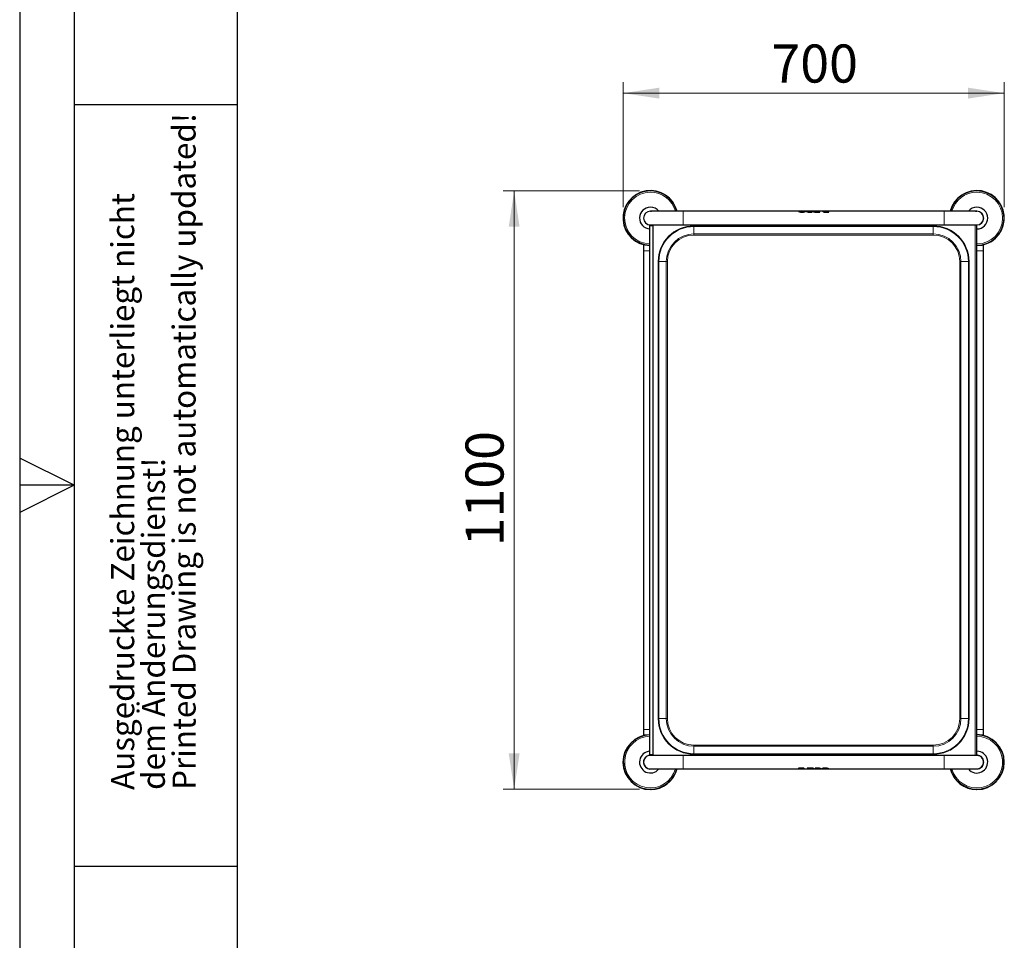
# Model space of a CAD drawing. Units: millimetres. Extents: x 0 to 210, y 0 to 297.
# Drawn here: x 0 to 90, y 107 to 191 of the extents above; entities that cross this region are included whole.
import ezdxf

# ---------------------------------------------------------------- set-up
doc = ezdxf.new("R2010")
doc.units = ezdxf.units.MM
doc.linetypes.add('SLD-Durchgehend', pattern=[0])
doc.layers.add('FORMAT', color=7, linetype='SLD-Durchgehend')
doc.styles.add('SLDTEXTSTYLE0', font='GOTHIC.TTF', dxfattribs={"width": 0.913})
doc.styles.add('SLDTEXTSTYLE1', font='ARIAL.TTF', dxfattribs={"width": 0.948})
doc.dimstyles.new('SLDDIMSTYLE5', dxfattribs={"dimtxt": 3.5, "dimasz": 3.302, "dimexe": 0, "dimexo": 0.0625, "dimgap": 0.875, "dimtad": 1, "dimdec": 0, "dimlfac": 20, "dimrnd": 1e-09, "dimzin": 12, "dimdsep": 46, "dimtxsty": 'SLDTEXTSTYLE0', "dimsah": 1, "dimcen": 0.09, "dimadec": 0, "dimazin": 3, "dimtfac": 1, "dimtdec": 0, "dimtofl": 0, "dimtmove": 0, "dimatfit": 3, "dimfxl": 1, "dimfrac": 2, "dimtolj": 1, "dimtzin": 12, "dimarcsym": 0})

# ---------------------------------------------------------------- blocks, each defined once
blk = doc.blocks.new('_D_8')
at = {"color": 7, "linetype": 'SLD-Durchgehend', "lineweight": 0}
for p, q in [((55.474, 174.05), (55.474, 185.532)), ((90.47, 174.05), (90.47, 185.532)), ((55.474, 184.532), (90.47, 184.532))]:
    blk.add_line(p, q, dxfattribs=at)
at = {"color": 7, "linetype": 'SLD-Durchgehend', "lineweight": 18}
for points in [[(55.474, 184.532), (58.776, 184.032), (58.776, 185.032)], [(90.47, 184.532), (87.168, 185.032), (87.168, 184.032)]]:
    blk.add_solid(points, dxfattribs=at)
at = {"color": 7, "linetype": 'SLD-Durchgehend', "lineweight": 18, "insert": (69.093, 189.003), "char_height": 3.5, "attachment_point": 1, "style": 'SLDTEXTSTYLE0'}
blk.add_mtext('700', dxfattribs=at)
blk = doc.blocks.new('_D_9')
at = {"color": 7, "linetype": 'SLD-Durchgehend', "lineweight": 0}
for p, q in [((56.972, 175.548), (44.447, 175.548)), ((45.447, 175.548), (45.447, 120.552)), ((56.972, 120.552), (44.447, 120.552))]:
    blk.add_line(p, q, dxfattribs=at)
at = {"color": 7, "linetype": 'SLD-Durchgehend', "lineweight": 18}
for points in [[(45.447, 175.548), (44.947, 172.246), (45.947, 172.246)], [(45.447, 120.552), (45.947, 123.854), (44.947, 123.854)]]:
    blk.add_solid(points, dxfattribs=at)
at = {"color": 7, "linetype": 'SLD-Durchgehend', "lineweight": 18, "insert": (40.976, 142.878), "char_height": 3.5, "attachment_point": 1, "rotation": 90, "style": 'SLDTEXTSTYLE0'}
blk.add_mtext('1100', dxfattribs=at)

msp = doc.modelspace()

# ---------------------------------------------------------------- linework, layer by layer
at = {"color": 7, "linetype": 'SLD-Durchgehend', "lineweight": 25}
for p, q in [((60.97186, 173.67502), (57.97186, 173.67502)), ((71.57781, 173.67502), (60.97186, 173.67502)), ((71.76746, 173.67552), (71.57781, 173.67552)), ((71.57781, 173.67552), (71.57781, 173.67502)), ((72.05344, 173.67502), (71.76905, 173.67502)), ((72.24468, 173.67552), (72.05503, 173.67552)), ((72.24468, 173.67552), (72.24468, 173.67502)), ((72.24468, 173.67502), (72.24468, 173.67502)), ((72.30976, 173.67502), (72.24468, 173.67502)), ((72.30392, 173.67063), (72.30448, 173.66929)), ((72.30392, 173.67063), (72.30392, 173.67013)), ((72.52655, 173.67552), (72.31739, 173.67552)), ((72.50193, 173.67487), (72.52431, 173.67501)), ((72.67508, 173.67502), (72.52412, 173.67502)), ((72.5705, 173.59887), (72.84479, 173.59887)), ((72.84479, 173.5983), (72.5705, 173.5983)), ((72.67508, 173.67545), (72.58078, 173.67545)), ((72.58078, 173.653), (72.67508, 173.653)), ((72.84479, 173.67552), (72.67508, 173.67552)), ((72.67508, 173.653), (72.67508, 173.67552)), ((72.84479, 173.59887), (72.84479, 173.67552)), ((72.9213, 173.67502), (72.84479, 173.67502)), ((72.84479, 173.59887), (72.84479, 173.5983)), ((72.91496, 173.67063), (72.91552, 173.66929)), ((72.91496, 173.67063), (72.91496, 173.67013)), ((73.13535, 173.67552), (72.92842, 173.67552)), ((73.87827, 173.67502), (73.13515, 173.67502)), ((73.18155, 173.59887), (73.55516, 173.59888)), ((73.55516, 173.59831), (73.18155, 173.5983)), ((73.19183, 173.67545), (73.45584, 173.67545)), ((73.43586, 173.65298), (73.19183, 173.653)), ((73.45584, 173.67545), (73.45584, 173.67502)), ((73.55516, 173.59888), (73.55516, 173.59831)), ((73.55521, 173.60643), (73.55521, 173.60587)), ((73.82418, 173.65892), (73.82418, 173.6584)), ((74.36591, 173.67552), (73.88107, 173.67552)), ((74.05905, 173.59888), (74.36591, 173.59888)), ((74.36591, 173.59831), (74.05905, 173.59831)), ((74.1979, 173.67276), (74.08134, 173.67276)), ((74.08134, 173.67225), (74.1979, 173.67225)), ((74.08134, 173.64892), (74.1979, 173.64892)), ((74.1979, 173.64892), (74.1979, 173.67276)), ((74.36591, 173.59888), (74.36591, 173.67552)), ((84.97186, 173.67502), (74.36591, 173.67502)), ((74.36591, 173.59888), (74.36591, 173.59831)), ((87.97186, 173.67502), (84.97186, 173.67502)), ((57.92186, 123.72502), (57.92186, 172.37502)), ((57.92186, 172.37502), (58.22186, 172.37502)), ((57.97186, 172.42502), (60.97186, 172.42502)), ((57.97186, 172.42502), (57.97186, 172.37502)), ((58.22186, 123.72502), (58.22186, 172.37502)), ((60.97186, 172.42502), (84.97186, 172.42502)), ((84.97186, 172.42502), (87.97186, 172.42502)), ((87.97186, 123.67502), (87.97186, 172.42502)), ((57.34686, 170.60359), (57.34686, 170.05002)), ((88.59686, 170.05002), (88.59686, 170.60359)), ((57.34686, 170.05002), (57.34686, 126.05002)), ((88.59686, 126.05002), (88.59686, 170.05002)), ((57.34686, 126.05002), (57.34686, 125.49644)), ((88.59686, 125.49644), (88.59686, 126.05002)), ((58.22186, 123.72502), (57.92186, 123.72502)), ((57.97186, 123.72502), (57.97186, 123.67502)), ((60.97186, 123.67502), (57.97186, 123.67502)), ((84.97186, 123.67502), (60.97186, 123.67502)), ((87.97186, 123.67502), (84.97186, 123.67502)), ((88.01492, 123.67854), (88.01485, 123.68136)), ((88.01785, 123.68144), (88.01976, 123.68149)), ((88.01793, 123.67833), (88.01785, 123.68144)), ((88.01793, 123.67833), (88.01785, 123.68144)), ((88.01785, 123.68144), (88.01785, 123.68144)), ((88.01793, 123.67833), (88.01785, 123.68144)), ((88.01785, 123.68144), (88.01785, 123.68144)), ((88.16876, 123.64846), (88.16867, 123.65194)), ((88.17179, 123.64745), (88.1717, 123.65094)), ((57.97186, 122.42502), (60.97186, 122.42502)), ((60.97186, 122.42502), (71.57781, 122.42502)), ((71.57781, 122.50172), (71.88468, 122.50172)), ((71.57781, 122.50115), (71.57781, 122.50172)), ((71.57781, 122.50115), (71.57781, 122.42452)), ((71.88468, 122.50115), (71.57781, 122.50115)), ((71.57781, 122.42452), (72.06265, 122.42452)), ((71.86238, 122.45111), (71.74583, 122.45111)), ((71.74583, 122.45111), (71.74583, 122.42728)), ((71.86238, 122.42778), (71.74583, 122.42778)), ((71.74583, 122.42728), (71.86238, 122.42728)), ((72.06546, 122.42502), (72.80857, 122.42502)), ((72.11954, 122.44112), (72.11954, 122.44163)), ((72.38851, 122.4936), (72.38851, 122.49417)), ((72.38857, 122.50173), (72.76218, 122.50173)), ((72.38857, 122.50116), (72.38857, 122.50173)), ((72.76218, 122.50116), (72.38857, 122.50116)), ((72.48789, 122.42459), (72.48789, 122.42502)), ((72.7519, 122.42459), (72.48789, 122.42459)), ((72.50786, 122.44706), (72.7519, 122.44703)), ((72.80838, 122.42452), (73.0153, 122.42452)), ((73.02242, 122.42502), (73.09893, 122.42502)), ((73.02876, 122.4294), (73.02876, 122.4299)), ((73.09893, 122.50173), (73.37322, 122.50173)), ((73.09893, 122.50116), (73.09893, 122.50173)), ((73.09893, 122.50116), (73.09893, 122.42452)), ((73.37322, 122.50116), (73.09893, 122.50116)), ((73.09893, 122.42452), (73.26865, 122.42452)), ((73.36294, 122.44703), (73.26865, 122.44703)), ((73.26865, 122.44703), (73.26865, 122.42452)), ((73.26865, 122.42502), (73.41961, 122.42502)), ((73.26865, 122.42459), (73.36294, 122.42459)), ((73.41718, 122.42452), (73.62634, 122.42452)), ((73.44179, 122.42516), (73.41941, 122.42502)), ((73.63397, 122.42502), (73.69905, 122.42502)), ((73.6398, 122.4294), (73.6398, 122.4299)), ((73.69905, 122.42502), (73.69905, 122.42502)), ((73.69905, 122.42452), (73.69905, 122.42502)), ((73.69905, 122.42452), (73.8887, 122.42452)), ((73.89029, 122.42502), (74.17468, 122.42502)), ((74.17627, 122.42452), (74.36591, 122.42452)), ((74.36591, 122.42502), (84.97186, 122.42502)), ((74.36591, 122.42452), (74.36591, 122.42502)), ((84.97186, 122.42502), (87.97186, 122.42502)), ((87.97186, 122.42002), (87.97186, 122.42502))]:
    msp.add_line(p, q, dxfattribs=at)
at = {"color": 8, "linetype": 'SLD-Durchgehend', "lineweight": 18}
for p, q in [((60.97186, 173.67502), (60.97186, 172.42502)), ((71.62109, 173.65463), (71.62109, 173.65411)), ((71.74023, 173.61341), (71.74023, 173.61286)), ((71.91124, 173.59214), (71.91124, 173.59156)), ((72.08225, 173.61341), (72.08225, 173.61286)), ((72.20138, 173.65463), (72.20138, 173.65411)), ((72.33651, 173.64406), (72.33651, 173.64353)), ((72.42907, 173.61279), (72.42907, 173.61223)), ((72.50193, 173.67537), (72.50193, 173.67487)), ((72.5705, 173.59887), (72.5705, 173.5983)), ((72.58078, 173.67545), (72.58078, 173.67502)), ((72.94754, 173.64406), (72.94754, 173.64353)), ((73.04011, 173.61279), (73.04011, 173.61223)), ((73.11296, 173.67537), (73.11296, 173.67487)), ((73.18155, 173.59887), (73.18155, 173.5983)), ((73.19183, 173.67545), (73.19183, 173.67502)), ((73.8842, 173.61918), (73.8842, 173.61863)), ((74.05905, 173.59888), (74.05905, 173.59831)), ((74.08134, 173.67276), (74.08134, 173.67225)), ((84.97186, 173.67502), (84.97186, 172.42502)), ((58.11186, 172.42502), (58.11186, 172.37502)), ((83.97186, 172.3373), (61.97186, 172.3373)), ((61.97186, 172.27366), (61.97186, 172.3373)), ((61.97186, 172.27366), (83.97186, 172.27366)), ((61.97186, 171.59395), (61.97186, 172.27366)), ((83.97186, 172.27366), (83.97186, 172.3373)), ((83.97186, 171.59395), (83.97186, 172.27366)), ((87.83186, 123.67502), (87.83186, 172.42502)), ((83.97186, 171.59395), (61.97186, 171.59395)), ((61.97186, 171.48788), (61.97186, 171.59395)), ((61.97186, 171.48788), (83.97186, 171.48788)), ((83.97186, 171.48788), (83.97186, 171.59395)), ((57.92186, 170.05002), (57.34686, 170.05002)), ((88.59686, 170.05002), (87.97186, 170.05002)), ((58.68458, 169.05002), (58.68458, 127.05002)), ((58.68458, 169.05002), (58.74822, 169.05002)), ((58.74822, 127.05002), (58.74822, 169.05002)), ((59.42793, 169.05002), (58.74822, 169.05002)), ((59.42793, 169.05002), (59.42793, 127.05002)), ((59.42793, 169.05002), (59.53399, 169.05002)), ((59.53399, 127.05002), (59.53399, 169.05002)), ((86.40973, 169.05002), (86.5158, 169.05002)), ((86.40973, 169.05002), (86.40973, 127.05002)), ((86.5158, 169.05002), (87.1955, 169.05002)), ((86.5158, 127.05002), (86.5158, 169.05002)), ((87.1955, 169.05002), (87.25914, 169.05002)), ((87.1955, 169.05002), (87.1955, 127.05002)), ((87.25914, 127.05002), (87.25914, 169.05002)), ((58.68458, 127.05002), (58.74822, 127.05002)), ((59.42793, 127.05002), (58.74822, 127.05002)), ((59.42793, 127.05002), (59.53399, 127.05002)), ((86.40973, 127.05002), (86.5158, 127.05002)), ((86.5158, 127.05002), (87.1955, 127.05002)), ((87.1955, 127.05002), (87.25914, 127.05002)), ((57.92186, 126.05002), (57.34686, 126.05002)), ((88.59686, 126.05002), (87.97186, 126.05002)), ((61.97186, 124.50608), (61.97186, 124.61215)), ((83.97186, 124.61215), (61.97186, 124.61215)), ((61.97186, 124.50608), (61.97186, 123.82638)), ((61.97186, 124.50608), (83.97186, 124.50608)), ((83.97186, 124.50608), (83.97186, 124.61215)), ((83.97186, 124.50608), (83.97186, 123.82638)), ((58.11186, 123.72502), (58.11186, 123.67502)), ((60.97186, 123.67502), (60.97186, 122.42502)), ((61.97186, 123.76274), (61.97186, 123.82638)), ((83.97186, 123.82638), (61.97186, 123.82638)), ((61.97186, 123.76274), (83.97186, 123.76274)), ((83.97186, 123.76274), (83.97186, 123.82638)), ((84.97186, 123.67502), (84.97186, 122.42502)), ((88.13868, 123.65753), (88.13859, 123.66096)), ((71.86238, 122.42728), (71.86238, 122.42778)), ((71.88468, 122.50115), (71.88468, 122.50172)), ((72.05953, 122.48085), (72.05953, 122.4814)), ((72.7519, 122.42459), (72.7519, 122.42502)), ((72.76218, 122.50116), (72.76218, 122.50173)), ((72.83076, 122.42466), (72.83076, 122.42516)), ((72.90361, 122.48724), (72.90361, 122.4878)), ((72.99618, 122.45597), (72.99618, 122.4565)), ((73.36294, 122.42459), (73.36294, 122.42502)), ((73.37322, 122.50116), (73.37322, 122.50173)), ((73.44179, 122.42466), (73.44179, 122.42516)), ((73.51466, 122.48725), (73.51466, 122.4878)), ((73.60722, 122.45598), (73.60722, 122.4565)), ((73.74234, 122.44541), (73.74234, 122.44592)), ((73.86147, 122.48662), (73.86147, 122.48717)), ((74.03248, 122.50789), (74.03248, 122.50847)), ((74.20349, 122.48662), (74.20349, 122.48717)), ((74.32264, 122.44541), (74.32264, 122.44592)), ((87.98186, 122.4251), (87.98186, 122.4201))]:
    msp.add_line(p, q, dxfattribs=at)
at = {"color": 7, "linetype": 'SLD-Durchgehend', "lineweight": 25, "flags": 128}
for points in [[(57.97186, 173.68502), (58.07918, 173.67588), (58.08411, 173.67502)], [(87.85961, 173.67502), (87.86455, 173.67588), (87.97186, 173.68502)], [(87.97186, 123.68502), (88.07918, 123.67588), (88.12907, 123.66525)]]:
    msp.add_lwpolyline(points, dxfattribs=at)
at = {"color": 7, "linetype": 'SLD-Durchgehend', "lineweight": 25}
for centre, radius, start, end in [((57.97186, 173.05002), 2.525, 14.331088, 268.8653559), ((87.97186, 173.05002), 2.525, 270, 165.668912), ((57.97186, 173.05002), 2.5, 90, 268.854008), ((57.97186, 173.05002), 2.5, 14.4775122, 90), ((87.97186, 173.05002), 2.5, 90, 165.5224878), ((87.97186, 173.05002), 2.5, 270, 90), ((57.97186, 173.05002), 1, 90, 267.134016), ((57.97186, 173.05002), 1, 38.6821875, 90), ((87.97186, 173.05002), 1, 90, 141.3178125), ((87.97186, 173.05002), 1, 270, 90), ((57.97186, 173.05002), 0.635, 90, 270), ((57.97186, 173.05002), 0.625, 90, 270), ((87.97186, 173.05002), 0.635, 270, 90), ((87.97186, 173.05002), 0.625, 270, 90), ((57.97186, 123.05002), 2.525, 91.1346441, 270), ((57.97186, 123.05002), 2.5, 91.145992, 345.5224878), ((87.97186, 123.05002), 2.5, 194.4775122, 90), ((87.97186, 123.05002), 2.525, 270, 90), ((57.97186, 123.05002), 1, 92.865984, 321.3178125), ((87.97186, 123.05002), 1, 218.6821875, 90), ((57.97186, 123.05002), 0.635, 90, 280.1817484), ((57.97186, 123.05002), 0.625, 90, 270), ((87.97186, 123.05002), 0.635, 259.8182516, 74.8288791), ((87.97186, 123.05002), 0.63, 270.909495, 90), ((87.97186, 123.05002), 0.625, 270, 90), ((87.97186, 123.05002), 0.63328, 74.7356687, 85.6623863), ((57.97186, 123.05002), 2.525, 270, 345.668912), ((87.97186, 123.05002), 2.525, 194.331088, 270)]:
    msp.add_arc(centre, radius, start, end, dxfattribs=at)
at = {"color": 8, "linetype": 'SLD-Durchgehend', "lineweight": 18}
for centre, radius, start, end in [((57.97186, 173.05002), 2.49818, 14.4883, 268.8531722), ((57.97186, 173.05002), 2.37354, 90, 268.792941), ((57.97186, 173.05002), 2.37354, 15.2671469, 90), ((87.97186, 173.05002), 2.49818, 270, 165.5117), ((87.97186, 173.05002), 2.37354, 90, 164.7328531), ((87.97186, 173.05002), 2.37354, 270, 90), ((61.97186, 169.05002), 3.28728, 90, 180), ((61.97186, 169.05002), 3.22364, 90, 180), ((83.97186, 169.05002), 3.28728, 0, 90), ((83.97186, 169.05002), 3.22364, 0, 90), ((61.97186, 169.05002), 2.54393, 90, 180), ((61.97186, 169.05002), 2.43787, 90, 180), ((83.97186, 169.05002), 2.54393, 0, 90), ((83.97186, 169.05002), 2.43787, 0, 90), ((61.97186, 127.05002), 3.28728, 180, 270), ((61.97186, 127.05002), 3.22364, 180, 270), ((61.97186, 127.05002), 2.54393, 180, 270), ((61.97186, 127.05002), 2.43787, 180, 270), ((83.97186, 127.05002), 3.28728, 270, 0), ((83.97186, 127.05002), 3.22364, 270, 0), ((83.97186, 127.05002), 2.54393, 270, 0), ((83.97186, 127.05002), 2.43787, 270, 0), ((57.97186, 123.05002), 2.49818, 91.1468278, 270), ((57.97186, 123.05002), 2.37354, 91.207059, 344.7328531), ((87.97186, 123.05002), 2.37354, 195.2671469, 90), ((87.97186, 123.05002), 2.49818, 270, 90), ((57.97186, 123.05002), 2.49818, 270, 345.5117), ((87.97186, 123.05002), 2.49818, 194.4883, 270)]:
    msp.add_arc(centre, radius, start, end, dxfattribs=at)
at = {"color": 7, "linetype": 'SLD-Durchgehend', "lineweight": 25}
for centre, major_axis, start_param, end_param in [((73.55625, 173.05002), (0, 0.6255), 0.47444347, 0.50022918), ((73.55625, 173.05002), (0, 0.625), 0.47485437, 0.50066652), ((72.38748, 123.05002), (0, 0.625), 3.61644702, 3.64225917), ((72.38748, 123.05002), (0, 0.6255), 3.61603612, 3.64182184)]:
    msp.add_ellipse(centre, major_axis=major_axis, ratio=0.00363306, start_param=start_param, end_param=end_param, dxfattribs=at)
for points, knots in [([(71.57781, 173.67552), (71.57837, 173.6752), (71.57948, 173.67456), (71.59058, 173.66854), (71.60916, 173.66006), (71.62109, 173.65463)], [0, 0, 0, 0, 0.26366743, 0.52744836, 1, 1, 1, 1]), ([(71.62109, 173.65411), (71.61407, 173.65725), (71.60003, 173.66352), (71.5822, 173.67247), (71.57953, 173.67402), (71.57781, 173.67502)], [0, 0, 0, 0, 0.26369432, 0.5274801, 1, 1, 1, 1]), ([(71.62109, 173.65463), (71.62883, 173.65132), (71.64431, 173.64471), (71.68198, 173.6301), (71.71706, 173.62005), (71.74023, 173.61341)], [0, 0, 0, 0, 0.25328079, 0.50657475, 1, 1, 1, 1]), ([(71.74023, 173.61286), (71.72815, 173.61614), (71.70398, 173.62272), (71.66106, 173.63727), (71.63699, 173.64741), (71.62109, 173.65411)], [0, 0, 0, 0, 0.253206908, 0.506476195, 1, 1, 1, 1]), ([(71.74023, 173.61341), (71.75428, 173.61008), (71.78237, 173.60341), (71.83952, 173.5944), (71.88336, 173.59302), (71.91124, 173.59214)], [0, 0, 0, 0, 0.26671622, 0.53347424, 1, 1, 1, 1]), ([(71.91124, 173.59156), (71.89535, 173.59186), (71.86356, 173.59244), (71.80465, 173.59835), (71.76528, 173.60722), (71.74023, 173.61286)], [0, 0, 0, 0, 0.26659519, 0.53332248, 1, 1, 1, 1]), ([(71.76745, 173.67552), (71.7677, 173.67544), (71.76819, 173.67527), (71.77296, 173.67379), (71.78127, 173.67173), (71.78647, 173.67044)], [0, 0, 0, 0, 0.27187712, 0.54390155, 1, 1, 1, 1]), ([(71.78647, 173.67044), (71.78984, 173.66967), (71.79658, 173.66814), (71.81284, 173.66483), (71.82824, 173.66261), (71.83821, 173.66118)], [0, 0, 0, 0, 0.260753029, 0.521613554, 1, 1, 1, 1]), ([(71.83821, 173.66118), (71.84415, 173.66048), (71.85603, 173.65909), (71.88043, 173.6572), (71.89922, 173.65691), (71.91124, 173.65673)], [0, 0, 0, 0, 0.26449187, 0.52901792, 1, 1, 1, 1]), ([(71.91124, 173.65673), (71.91798, 173.65679), (71.93145, 173.65691), (71.95663, 173.65813), (71.97348, 173.65999), (71.98427, 173.66118)], [0, 0, 0, 0, 0.26445412, 0.52903411, 1, 1, 1, 1]), ([(71.91124, 173.59214), (71.92713, 173.59243), (71.95891, 173.59302), (72.01783, 173.59892), (72.05719, 173.60778), (72.08225, 173.61341)], [0, 0, 0, 0, 0.26652881, 0.53318908, 1, 1, 1, 1]), ([(72.08225, 173.61286), (72.06821, 173.60952), (72.04013, 173.60285), (71.98298, 173.59383), (71.93914, 173.59244), (71.91124, 173.59156)], [0, 0, 0, 0, 0.26663958, 0.53332103, 1, 1, 1, 1]), ([(71.98427, 173.66118), (71.9898, 173.66193), (72.00086, 173.66343), (72.01948, 173.66673), (72.02952, 173.66898), (72.03601, 173.67044)], [0, 0, 0, 0, 0.26081568, 0.52166554, 1, 1, 1, 1]), ([(72.03601, 173.67044), (72.0393, 173.67124), (72.04588, 173.67283), (72.05333, 173.67495), (72.05438, 173.6753), (72.05503, 173.67552)], [0, 0, 0, 0, 0.27215208, 0.54424044, 1, 1, 1, 1]), ([(72.08225, 173.61341), (72.09434, 173.6167), (72.11851, 173.62326), (72.16143, 173.6378), (72.18549, 173.64793), (72.20138, 173.65463)], [0, 0, 0, 0, 0.25325518, 0.50657347, 1, 1, 1, 1]), ([(72.20138, 173.65411), (72.19364, 173.6508), (72.17817, 173.64418), (72.1405, 173.62955), (72.10542, 173.6195), (72.08225, 173.61286)], [0, 0, 0, 0, 0.25330393, 0.50661979, 1, 1, 1, 1]), ([(72.20138, 173.65463), (72.20841, 173.65776), (72.22246, 173.66403), (72.24029, 173.67297), (72.24296, 173.67452), (72.24468, 173.67552)], [0, 0, 0, 0, 0.263687625, 0.52746643, 1, 1, 1, 1]), ([(72.24468, 173.67502), (72.24412, 173.6747), (72.24301, 173.67406), (72.23191, 173.66803), (72.21332, 173.65955), (72.20138, 173.65411)], [0, 0, 0, 0, 0.26365136, 0.527417, 1, 1, 1, 1]), ([(72.31739, 173.67539), (72.31461, 173.67537), (72.30579, 173.6753), (72.30468, 173.67253), (72.30392, 173.67063)], [0, 0, 0, 0, 0.315243336, 1, 1, 1, 1]), ([(72.33651, 173.64353), (72.33102, 173.64651), (72.32005, 173.65246), (72.30697, 173.66243), (72.30511, 173.66714), (72.30392, 173.67013)], [0, 0, 0, 0, 0.26796512, 0.53592909, 1, 1, 1, 1]), ([(72.30889, 173.66266), (72.31004, 173.66138), (72.31461, 173.6563), (72.32713, 173.6493), (72.33651, 173.64406)], [0, 0, 0, 0, 0.25151759, 1, 1, 1, 1]), ([(72.33651, 173.64406), (72.3427, 173.64109), (72.35509, 173.63516), (72.38485, 173.62383), (72.41173, 173.61712), (72.42907, 173.61279)], [0, 0, 0, 0, 0.26192419, 0.52384962, 1, 1, 1, 1]), ([(72.42907, 173.61223), (72.41943, 173.61451), (72.40015, 173.61905), (72.36678, 173.6296), (72.34838, 173.63807), (72.33651, 173.64353)], [0, 0, 0, 0, 0.261742977, 0.523615402, 1, 1, 1, 1]), ([(72.42907, 173.61279), (72.44153, 173.61034), (72.46646, 173.60545), (72.51404, 173.60005), (72.54908, 173.59932), (72.5705, 173.59887)], [0, 0, 0, 0, 0.27998208, 0.5597948, 1, 1, 1, 1]), ([(72.5705, 173.5983), (72.55692, 173.59849), (72.52975, 173.59887), (72.48145, 173.60253), (72.44895, 173.60855), (72.42907, 173.61223)], [0, 0, 0, 0, 0.27956104, 0.5592804, 1, 1, 1, 1]), ([(72.50193, 173.67537), (72.49734, 173.67525), (72.48689, 173.67497), (72.477, 173.67366), (72.47593, 173.67168), (72.47535, 173.67063)], [0, 0, 0, 0, 0.26772442, 0.60999842, 1, 1, 1, 1]), ([(72.47535, 173.67013), (72.47563, 173.67087), (72.47632, 173.67271), (72.48388, 173.67434), (72.49623, 173.67471), (72.50193, 173.67487)], [0, 0, 0, 0, 0.26637482, 0.66138598, 1, 1, 1, 1]), ([(72.47535, 173.67063), (72.47564, 173.66976), (72.47637, 173.66757), (72.48413, 173.66317), (72.49642, 173.66023), (72.50193, 173.65891)], [0, 0, 0, 0, 0.26693776, 0.67100585, 1, 1, 1, 1]), ([(72.58078, 173.67545), (72.57204, 173.67545), (72.55611, 173.67546), (72.53097, 173.67551), (72.51302, 173.67554), (72.50369, 173.6754), (72.50193, 173.67537)], [0, 0, 0, 0, 0.31311984, 0.57053834, 0.91907668, 1, 1, 1, 1]), ([(72.50193, 173.65891), (72.50919, 173.65768), (72.52702, 173.65467), (72.55544, 173.65318), (72.57453, 173.65304), (72.58078, 173.653)], [0, 0, 0, 0, 0.315725571, 0.775905321, 1, 1, 1, 1]), ([(72.92842, 173.67536), (72.92592, 173.67537), (72.91685, 173.67539), (72.91576, 173.67263), (72.91496, 173.67063)], [0, 0, 0, 0, 0.27600119, 1, 1, 1, 1]), ([(72.94754, 173.64353), (72.94206, 173.64651), (72.93109, 173.65246), (72.91802, 173.66243), (72.91615, 173.66714), (72.91496, 173.67013)], [0, 0, 0, 0, 0.26798436, 0.53596758, 1, 1, 1, 1]), ([(72.91993, 173.66266), (72.92108, 173.66139), (72.92565, 173.6563), (72.93817, 173.6493), (72.94754, 173.64406)], [0, 0, 0, 0, 0.251639828, 1, 1, 1, 1]), ([(72.94754, 173.64406), (72.95374, 173.64109), (72.96614, 173.63516), (72.9959, 173.62383), (73.02278, 173.61712), (73.04011, 173.61279)], [0, 0, 0, 0, 0.26195808, 0.52391662, 1, 1, 1, 1]), ([(73.04011, 173.61223), (73.03048, 173.61451), (73.0112, 173.61906), (72.97782, 173.62961), (72.95942, 173.63807), (72.94754, 173.64353)], [0, 0, 0, 0, 0.26177564, 0.52368091, 1, 1, 1, 1]), ([(73.04011, 173.61279), (73.05258, 173.61034), (73.07752, 173.60545), (73.1251, 173.60005), (73.16013, 173.59932), (73.18155, 173.59887)], [0, 0, 0, 0, 0.280045843, 0.55992179, 1, 1, 1, 1]), ([(73.18155, 173.5983), (73.16796, 173.59849), (73.14079, 173.59887), (73.09249, 173.60254), (73.05999, 173.60855), (73.04011, 173.61223)], [0, 0, 0, 0, 0.27962392, 0.55940635, 1, 1, 1, 1]), ([(73.08641, 173.67063), (73.08668, 173.67137), (73.08737, 173.67321), (73.09493, 173.67484), (73.10727, 173.67521), (73.11296, 173.67537)], [0, 0, 0, 0, 0.26648843, 0.66175495, 1, 1, 1, 1]), ([(73.11296, 173.67487), (73.10837, 173.67475), (73.09792, 173.67447), (73.08805, 173.67316), (73.08698, 173.67118), (73.08641, 173.67013)], [0, 0, 0, 0, 0.2678393, 0.6102585, 1, 1, 1, 1]), ([(73.11296, 173.65892), (73.10839, 173.65997), (73.09778, 173.66244), (73.08804, 173.6669), (73.08696, 173.66936), (73.08641, 173.67063)], [0, 0, 0, 0, 0.2682521, 0.62371488, 1, 1, 1, 1]), ([(73.11296, 173.67537), (73.12035, 173.67544), (73.13896, 173.67559), (73.16735, 173.67545), (73.18629, 173.67545), (73.19183, 173.67545)], [0, 0, 0, 0, 0.31757398, 0.80047009, 1, 1, 1, 1]), ([(73.13758, 173.67499), (73.13083, 173.675), (73.12196, 173.67502), (73.1147, 173.6749), (73.11296, 173.67487)], [0, 0, 0, 0, 0.76121301, 1, 1, 1, 1]), ([(73.19183, 173.653), (73.18308, 173.65308), (73.16743, 173.65322), (73.14162, 173.65467), (73.12365, 173.6568), (73.11423, 173.65866), (73.11296, 173.65892)], [0, 0, 0, 0, 0.31163808, 0.55759935, 0.9402157, 1, 1, 1, 1]), ([(73.55521, 173.60643), (73.55383, 173.613), (73.55105, 173.62615), (73.52876, 173.64025), (73.49618, 173.64909), (73.4629, 173.65259), (73.4426, 173.65288), (73.43586, 173.65298)], [0, 0, 0, 0, 0.23122567, 0.46278766, 0.68594708, 0.89580972, 1, 1, 1, 1]), ([(73.84519, 173.67198), (73.84171, 173.67126), (73.83474, 173.66981), (73.8262, 173.66589), (73.82497, 173.66164), (73.82418, 173.65892)], [0, 0, 0, 0, 0.263636566, 0.527284245, 1, 1, 1, 1]), ([(73.82418, 173.65892), (73.82565, 173.65456), (73.82858, 173.64583), (73.85213, 173.63069), (73.87462, 173.62262), (73.8842, 173.61918)], [0, 0, 0, 0, 0.363905517, 0.729135899, 1, 1, 1, 1]), ([(73.8842, 173.61863), (73.8714, 173.62341), (73.84577, 173.63298), (73.82682, 173.64798), (73.82496, 173.65533), (73.82418, 173.6584)], [0, 0, 0, 0, 0.3671882, 0.73584717, 1, 1, 1, 1]), ([(73.84173, 173.67502), (73.84211, 173.67504), (73.84824, 173.6754), (73.86887, 173.67552), (73.89072, 173.67546), (73.90476, 173.67542)], [0, 0, 0, 0, 0.02319749, 0.37216246, 1, 1, 1, 1]), ([(73.90476, 173.67542), (73.89846, 173.67534), (73.88585, 173.67517), (73.86459, 173.67444), (73.85277, 173.67294), (73.84519, 173.67198)], [0, 0, 0, 0, 0.26388486, 0.52776468, 1, 1, 1, 1]), ([(73.8842, 173.61918), (73.90084, 173.61477), (73.93103, 173.60676), (73.99133, 173.60006), (74.03309, 173.59933), (74.05905, 173.59888)], [0, 0, 0, 0, 0.31739097, 0.57570053, 1, 1, 1, 1]), ([(74.05905, 173.59831), (74.0399, 173.59857), (74.00361, 173.59908), (73.94256, 173.60399), (73.90586, 173.6132), (73.8842, 173.61863)], [0, 0, 0, 0, 0.31361836, 0.59467098, 1, 1, 1, 1]), ([(74.08134, 173.67276), (74.06765, 173.6727), (74.04674, 173.67262), (74.02157, 173.67155), (74.00666, 173.67003), (73.9971, 173.66759), (73.99614, 173.66519), (73.99562, 173.6639)], [0, 0, 0, 0, 0.34117629, 0.52125349, 0.67164098, 0.82265677, 1, 1, 1, 1]), ([(73.99562, 173.66339), (73.9961, 173.66463), (73.99698, 173.66692), (74.00551, 173.6693), (74.01977, 173.67095), (74.04546, 173.67211), (74.06738, 173.6722), (74.08134, 173.67225)], [0, 0, 0, 0, 0.17021152, 0.3119161, 0.45364653, 0.65195146, 1, 1, 1, 1]), ([(73.99562, 173.6639), (73.99611, 173.66253), (73.99702, 173.66), (74.0057, 173.65603), (74.0202, 173.65255), (74.04585, 173.64943), (74.06763, 173.64912), (74.08134, 173.64892)], [0, 0, 0, 0, 0.16949657, 0.31336788, 0.45722497, 0.65842476, 1, 1, 1, 1]), ([(88.13859, 123.66096), (88.14205, 123.65999), (88.14897, 123.65807), (88.15821, 123.65528), (88.16518, 123.65308), (88.16835, 123.65205), (88.16859, 123.65197), (88.16867, 123.65194)], [0, 0, 0, 0, 0.224959336, 0.449606354, 0.680476333, 0.900163797, 1, 1, 1, 1]), ([(71.94811, 122.43614), (71.94761, 122.43751), (71.9467, 122.44004), (71.93802, 122.444), (71.92353, 122.44748), (71.89787, 122.4506), (71.87609, 122.45092), (71.86238, 122.45111)], [0, 0, 0, 0, 0.16949657, 0.31336788, 0.45722497, 0.65842476, 1, 1, 1, 1]), ([(71.94811, 122.43665), (71.94763, 122.4354), (71.94675, 122.43311), (71.93822, 122.43073), (71.92396, 122.42908), (71.89827, 122.42792), (71.87635, 122.42783), (71.86238, 122.42778)], [0, 0, 0, 0, 0.17021152, 0.3119161, 0.45364653, 0.65195146, 1, 1, 1, 1]), ([(71.86238, 122.42728), (71.87607, 122.42733), (71.89699, 122.42742), (71.92216, 122.42848), (71.93706, 122.43), (71.94662, 122.43244), (71.94759, 122.43484), (71.94811, 122.43614)], [0, 0, 0, 0, 0.34117629, 0.52125349, 0.67164098, 0.82265677, 1, 1, 1, 1]), ([(71.88468, 122.50172), (71.90382, 122.50146), (71.94011, 122.50096), (72.00117, 122.49604), (72.03786, 122.48684), (72.05953, 122.4814)], [0, 0, 0, 0, 0.31361836, 0.59467098, 1, 1, 1, 1]), ([(72.05953, 122.48085), (72.04288, 122.48526), (72.01269, 122.49327), (71.95239, 122.49998), (71.91063, 122.5007), (71.88468, 122.50115)], [0, 0, 0, 0, 0.31739097, 0.57570053, 1, 1, 1, 1]), ([(72.03897, 122.42461), (72.04527, 122.42469), (72.05787, 122.42486), (72.07914, 122.4256), (72.09096, 122.42709), (72.09854, 122.42805)], [0, 0, 0, 0, 0.26388486, 0.52776468, 1, 1, 1, 1]), ([(72.102, 122.42502), (72.10161, 122.42499), (72.09548, 122.42464), (72.07485, 122.42451), (72.05301, 122.42457), (72.03897, 122.42461)], [0, 0, 0, 0, 0.02319749, 0.37216246, 1, 1, 1, 1]), ([(72.05953, 122.4814), (72.07232, 122.47662), (72.09796, 122.46705), (72.11691, 122.45205), (72.11876, 122.4447), (72.11954, 122.44163)], [0, 0, 0, 0, 0.3671882, 0.73584717, 1, 1, 1, 1]), ([(72.11954, 122.44112), (72.11808, 122.44547), (72.11515, 122.4542), (72.09159, 122.46934), (72.0691, 122.47741), (72.05953, 122.48085)], [0, 0, 0, 0, 0.363905517, 0.729135899, 1, 1, 1, 1]), ([(72.09854, 122.42805), (72.10202, 122.42878), (72.10898, 122.43022), (72.11753, 122.43414), (72.11875, 122.43839), (72.11954, 122.44112)], [0, 0, 0, 0, 0.263636566, 0.527284245, 1, 1, 1, 1]), ([(72.38851, 122.4936), (72.3899, 122.48703), (72.39267, 122.47389), (72.41496, 122.45978), (72.44754, 122.45094), (72.48082, 122.44744), (72.50112, 122.44715), (72.50786, 122.44706)], [0, 0, 0, 0, 0.23122567, 0.46278766, 0.68594708, 0.89580972, 1, 1, 1, 1]), ([(72.7519, 122.44703), (72.76065, 122.44695), (72.7763, 122.44682), (72.8021, 122.44536), (72.82007, 122.44323), (72.82949, 122.44137), (72.83076, 122.44112)], [0, 0, 0, 0, 0.311638082, 0.557599353, 0.940215701, 1, 1, 1, 1]), ([(72.83076, 122.42466), (72.82338, 122.4246), (72.80476, 122.42444), (72.77638, 122.42459), (72.75744, 122.42459), (72.7519, 122.42459)], [0, 0, 0, 0, 0.31757398, 0.80047009, 1, 1, 1, 1]), ([(72.76218, 122.50173), (72.77576, 122.50154), (72.80294, 122.50116), (72.85124, 122.4975), (72.88373, 122.49148), (72.90361, 122.4878)], [0, 0, 0, 0, 0.27962392, 0.55940635, 1, 1, 1, 1]), ([(72.90361, 122.48724), (72.89114, 122.48969), (72.86621, 122.49459), (72.81863, 122.49998), (72.78359, 122.50071), (72.76218, 122.50116)], [0, 0, 0, 0, 0.280045843, 0.55992179, 1, 1, 1, 1]), ([(72.80614, 122.42504), (72.81289, 122.42503), (72.82176, 122.42502), (72.82903, 122.42513), (72.83076, 122.42516)], [0, 0, 0, 0, 0.76121301, 1, 1, 1, 1]), ([(72.83076, 122.44112), (72.83533, 122.44006), (72.84595, 122.4376), (72.85569, 122.43313), (72.85676, 122.43067), (72.85732, 122.4294)], [0, 0, 0, 0, 0.2682521, 0.62371488, 1, 1, 1, 1]), ([(72.83076, 122.42516), (72.83535, 122.42528), (72.84581, 122.42557), (72.85567, 122.42688), (72.85675, 122.42885), (72.85732, 122.4299)], [0, 0, 0, 0, 0.2678393, 0.6102585, 1, 1, 1, 1]), ([(72.85732, 122.4294), (72.85704, 122.42866), (72.85635, 122.42682), (72.8488, 122.42519), (72.83646, 122.42483), (72.83076, 122.42466)], [0, 0, 0, 0, 0.26648843, 0.66175495, 1, 1, 1, 1]), ([(72.90361, 122.4878), (72.91325, 122.48552), (72.93253, 122.48097), (72.9659, 122.47043), (72.98431, 122.46196), (72.99618, 122.4565)], [0, 0, 0, 0, 0.26177564, 0.52368091, 1, 1, 1, 1]), ([(72.99618, 122.45597), (72.98998, 122.45894), (72.97759, 122.46487), (72.94782, 122.4762), (72.92095, 122.48291), (72.90361, 122.48724)], [0, 0, 0, 0, 0.26195808, 0.52391662, 1, 1, 1, 1]), ([(72.99618, 122.4565), (73.00167, 122.45352), (73.01263, 122.44757), (73.02571, 122.4376), (73.02758, 122.43289), (73.02876, 122.4299)], [0, 0, 0, 0, 0.26798436, 0.53596758, 1, 1, 1, 1]), ([(73.02876, 122.4294), (73.02835, 122.43099), (73.02752, 122.43418), (73.01933, 122.44278), (73.00516, 122.45085), (72.99618, 122.45597)], [0, 0, 0, 0, 0.267772084, 0.535709632, 1, 1, 1, 1]), ([(73.0153, 122.42467), (73.0178, 122.42467), (73.02687, 122.42464), (73.02797, 122.4274), (73.02876, 122.4294)], [0, 0, 0, 0, 0.27600119, 1, 1, 1, 1]), ([(73.44179, 122.44112), (73.43454, 122.44235), (73.4167, 122.44537), (73.38829, 122.44685), (73.36919, 122.44699), (73.36294, 122.44703)], [0, 0, 0, 0, 0.315725571, 0.775905321, 1, 1, 1, 1]), ([(73.36294, 122.42459), (73.37168, 122.42458), (73.38761, 122.42457), (73.41275, 122.42452), (73.43071, 122.42449), (73.44003, 122.42463), (73.44179, 122.42466)], [0, 0, 0, 0, 0.31311984, 0.57053834, 0.91907668, 1, 1, 1, 1]), ([(73.37322, 122.50173), (73.3868, 122.50154), (73.41397, 122.50116), (73.46228, 122.4975), (73.49478, 122.49148), (73.51466, 122.4878)], [0, 0, 0, 0, 0.27956104, 0.5592804, 1, 1, 1, 1]), ([(73.51466, 122.48725), (73.50219, 122.48969), (73.47726, 122.49459), (73.42968, 122.49998), (73.39465, 122.50071), (73.37322, 122.50116)], [0, 0, 0, 0, 0.27998208, 0.5597948, 1, 1, 1, 1]), ([(73.46837, 122.4294), (73.46808, 122.43027), (73.46736, 122.43246), (73.4596, 122.43686), (73.44731, 122.4398), (73.44179, 122.44112)], [0, 0, 0, 0, 0.26693776, 0.67100585, 1, 1, 1, 1]), ([(73.46837, 122.4299), (73.46809, 122.42916), (73.4674, 122.42732), (73.45984, 122.42569), (73.44749, 122.42533), (73.44179, 122.42516)], [0, 0, 0, 0, 0.26637482, 0.66138598, 1, 1, 1, 1]), ([(73.44179, 122.42466), (73.44638, 122.42478), (73.45684, 122.42507), (73.46672, 122.42637), (73.4678, 122.42835), (73.46837, 122.4294)], [0, 0, 0, 0, 0.26772442, 0.60999842, 1, 1, 1, 1]), ([(73.51466, 122.4878), (73.52429, 122.48553), (73.54357, 122.48098), (73.57694, 122.47043), (73.59534, 122.46197), (73.60722, 122.4565)], [0, 0, 0, 0, 0.261742977, 0.523615402, 1, 1, 1, 1]), ([(73.60722, 122.45598), (73.60102, 122.45894), (73.58863, 122.46487), (73.55887, 122.47621), (73.53199, 122.48292), (73.51466, 122.48725)], [0, 0, 0, 0, 0.26192419, 0.52384962, 1, 1, 1, 1]), ([(73.60722, 122.4565), (73.6127, 122.45353), (73.62367, 122.44757), (73.63675, 122.4376), (73.63862, 122.43289), (73.6398, 122.4299)], [0, 0, 0, 0, 0.26796512, 0.53592909, 1, 1, 1, 1]), ([(73.6398, 122.4294), (73.63939, 122.43099), (73.63856, 122.43418), (73.63037, 122.44278), (73.6162, 122.45086), (73.60722, 122.45598)], [0, 0, 0, 0, 0.26775194, 0.53566994, 1, 1, 1, 1]), ([(73.62634, 122.42464), (73.62912, 122.42466), (73.63794, 122.42473), (73.63904, 122.4275), (73.6398, 122.4294)], [0, 0, 0, 0, 0.31524334, 1, 1, 1, 1]), ([(73.69905, 122.42502), (73.6996, 122.42533), (73.70071, 122.42597), (73.71182, 122.432), (73.73041, 122.44048), (73.74234, 122.44592)], [0, 0, 0, 0, 0.26365136, 0.527417, 1, 1, 1, 1]), ([(73.74234, 122.44541), (73.73532, 122.44227), (73.72127, 122.436), (73.70343, 122.42706), (73.70076, 122.42551), (73.69905, 122.42452)], [0, 0, 0, 0, 0.263687625, 0.52746643, 1, 1, 1, 1]), ([(73.74234, 122.44592), (73.75008, 122.44923), (73.76556, 122.45585), (73.80323, 122.47048), (73.8383, 122.48053), (73.86147, 122.48717)], [0, 0, 0, 0, 0.25330393, 0.50661979, 1, 1, 1, 1]), ([(73.86147, 122.48662), (73.84939, 122.48334), (73.82521, 122.47677), (73.78229, 122.46224), (73.75824, 122.4521), (73.74234, 122.44541)], [0, 0, 0, 0, 0.25325518, 0.50657347, 1, 1, 1, 1]), ([(73.86147, 122.48717), (73.87551, 122.49051), (73.90359, 122.49719), (73.96074, 122.50621), (74.00458, 122.50759), (74.03248, 122.50847)], [0, 0, 0, 0, 0.26663958, 0.53332103, 1, 1, 1, 1]), ([(74.03248, 122.50789), (74.01659, 122.5076), (73.98481, 122.50701), (73.9259, 122.50111), (73.88653, 122.49225), (73.86147, 122.48662)], [0, 0, 0, 0, 0.26652881, 0.53318908, 1, 1, 1, 1]), ([(73.90771, 122.42959), (73.90442, 122.4288), (73.89784, 122.42721), (73.89039, 122.42509), (73.88935, 122.42474), (73.8887, 122.42452)], [0, 0, 0, 0, 0.27215208, 0.54424044, 1, 1, 1, 1]), ([(73.95945, 122.43885), (73.95392, 122.4381), (73.94286, 122.4366), (73.92424, 122.43331), (73.91421, 122.43105), (73.90771, 122.42959)], [0, 0, 0, 0, 0.26081568, 0.52166554, 1, 1, 1, 1]), ([(74.03248, 122.44331), (74.02575, 122.44325), (74.01228, 122.44313), (73.9871, 122.44191), (73.97024, 122.44004), (73.95945, 122.43885)], [0, 0, 0, 0, 0.26445412, 0.52903411, 1, 1, 1, 1]), ([(74.03248, 122.50847), (74.04837, 122.50818), (74.08016, 122.50759), (74.13908, 122.50168), (74.17844, 122.49281), (74.20349, 122.48717)], [0, 0, 0, 0, 0.26659519, 0.53332248, 1, 1, 1, 1]), ([(74.20349, 122.48662), (74.18945, 122.48995), (74.16136, 122.49663), (74.1042, 122.50563), (74.06037, 122.50701), (74.03248, 122.50789)], [0, 0, 0, 0, 0.26671622, 0.53347424, 1, 1, 1, 1]), ([(74.10551, 122.43885), (74.09957, 122.43955), (74.08769, 122.44094), (74.06329, 122.44283), (74.04451, 122.44312), (74.03248, 122.44331)], [0, 0, 0, 0, 0.26449187, 0.52901792, 1, 1, 1, 1]), ([(74.15726, 122.42959), (74.15388, 122.43036), (74.14714, 122.43189), (74.13088, 122.43521), (74.11548, 122.43742), (74.10551, 122.43885)], [0, 0, 0, 0, 0.260753029, 0.521613554, 1, 1, 1, 1]), ([(74.17627, 122.42452), (74.17602, 122.4246), (74.17553, 122.42476), (74.17076, 122.42624), (74.16246, 122.4283), (74.15726, 122.42959)], [0, 0, 0, 0, 0.27187712, 0.54390155, 1, 1, 1, 1]), ([(74.20349, 122.48717), (74.21557, 122.48389), (74.23974, 122.47732), (74.28266, 122.46277), (74.30673, 122.45262), (74.32264, 122.44592)], [0, 0, 0, 0, 0.253206908, 0.506476195, 1, 1, 1, 1]), ([(74.32264, 122.44541), (74.31489, 122.44871), (74.29941, 122.45532), (74.26174, 122.46994), (74.22667, 122.47998), (74.20349, 122.48662)], [0, 0, 0, 0, 0.25328079, 0.50657475, 1, 1, 1, 1]), ([(74.32264, 122.44592), (74.32965, 122.44279), (74.34369, 122.43651), (74.36152, 122.42756), (74.3642, 122.42601), (74.36591, 122.42502)], [0, 0, 0, 0, 0.26369432, 0.5274801, 1, 1, 1, 1]), ([(74.36591, 122.42452), (74.36536, 122.42483), (74.36425, 122.42547), (74.35314, 122.4315), (74.33456, 122.43997), (74.32264, 122.44541)], [0, 0, 0, 0, 0.26366743, 0.52744836, 1, 1, 1, 1]), ([(87.98186, 122.4201), (87.98074, 122.42008), (87.97849, 122.42005), (87.97549, 122.42003), (87.97323, 122.42002), (87.97203, 122.42002), (87.97191, 122.42002), (87.97186, 122.42002)], [0, 0, 0, 0, 0.21468626, 0.4293733, 0.64404623, 0.85872547, 1, 1, 1, 1])]:
    msp.add_open_spline(points, degree=3, knots=knots, dxfattribs=at)
at = {"layer": 'FORMAT'}
for p, q in [((0, 297), (0, 0)), ((5, 292), (5, 5)), ((20, 292), (20, 5)), ((5, 183.5), (20, 183.5)), ((5, 148.5), (0, 151)), ((5, 148.5), (0, 148.5)), ((5, 148.5), (0, 146)), ((5, 113.5), (20, 113.5))]:
    msp.add_line(p, q, dxfattribs=at)

# ---------------------------------------------------------------- texts
at = {"color": 7, "linetype": 'Continuous', "lineweight": 0, "char_height": 2.1166667, "attachment_point": 1, "rotation": 90, "style": 'SLDTEXTSTYLE1'}
for s, insert in [('Printed Drawing is not automatically updated!', (14.05054, 120.5)), ('Ausgedruckte Zeichnung unterliegt nicht', (8.40609, 120.5)), ('dem Änderungsdienst!', (11.22831, 120.5))]:
    msp.add_mtext(s, dxfattribs=dict(at, insert=insert))

# ---------------------------------------------------------------- dimensions: what is measured, and where the dimension line sits
at = {"color": 7, "linetype": 'SLD-Durchgehend', "lineweight": 18}
dim = msp.add_linear_dim(base=(90.47004, 184.53217), p1=(55.47368, 173.05002), p2=(90.47004, 173.05002), dimstyle='SLDDIMSTYLE5', dxfattribs=at)
dim.commit()
dim.dimension.update_dxf_attribs({"geometry": '_D_8', "text_midpoint": (72.97186, 184.53217), "dimtype": 160})
dim = msp.add_linear_dim(base=(45.44686, 120.55184), p1=(57.97186, 175.54819), p2=(57.97186, 120.55184), angle=90, dimstyle='SLDDIMSTYLE5', dxfattribs=at)
dim.commit()
dim.dimension.update_dxf_attribs({"geometry": '_D_9', "text_midpoint": (45.44686, 148.05002), "dimtype": 160})

doc.saveas('drawing.dxf')
